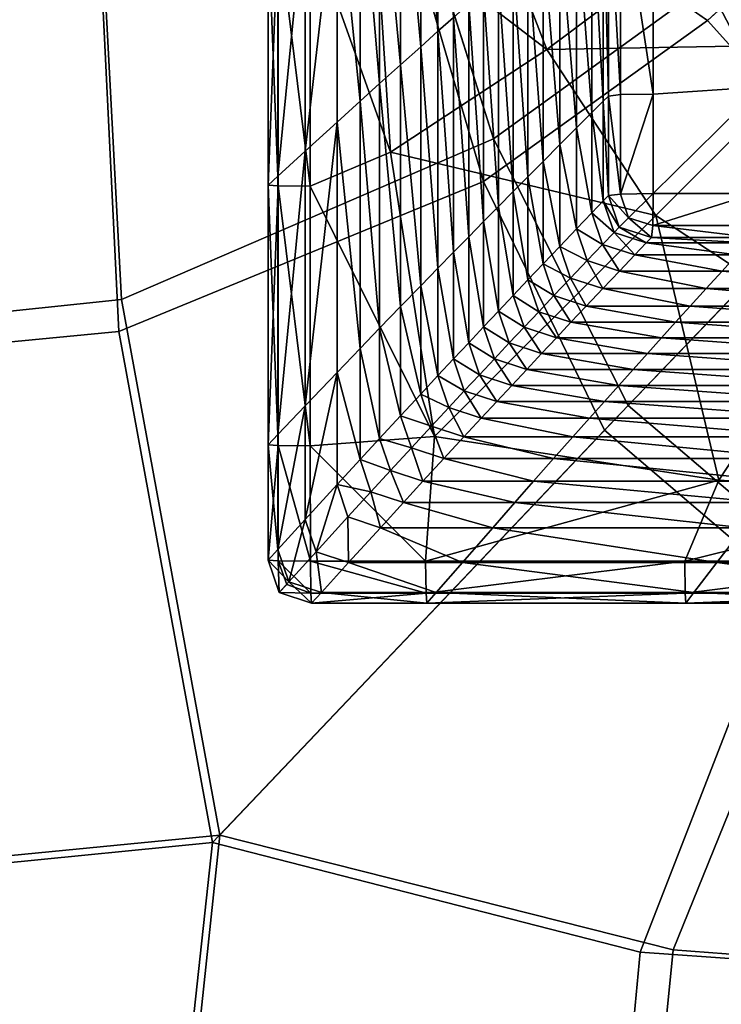
# Model space of a CAD drawing. Units: metres. Extents: x -1.1 to 0.02, y -4.2 to -3.07.
# Drawn here: x -0.05 to -0.01, y -3.15 to -3.1 of the extents above; entities that cross this region are included whole.
import ezdxf

# ---------------------------------------------------------------- set-up
doc = ezdxf.new("R2010")
doc.units = ezdxf.units.M
doc.header["$MEASUREMENT"] = 0
doc.layers.add('Layer001', color=7, linetype='Continuous', true_color=0x876e08)

# ---------------------------------------------------------------- blocks, each defined once
blk = doc.blocks.new('341fc033-d26f-4f76-85f6-f7ed6404df81')
at = {"layer": 'Layer001', "color": 73, "true_color": 0x8fe057, "invisible_edges": 12}
for points in [[(0.521106, 0.544721, 0.419995), (0.520146, 0.54109, 0.420002), (0.527226, 0.53612, 0.420005)], [(0.527226, 0.53612, 0.420005), (0.53201, 0.540595, 0.42), (0.521106, 0.544721, 0.419995)], [(0.515572, 0.529677, 0.395007), (0.511391, 0.54296, 0.395007), (0.520512, 0.543785, 0.395007)], [(0.520512, 0.543785, 0.395007), (0.528107, 0.53876, 0.395007), (0.515572, 0.529677, 0.395007)], [(0.495312, 0.520938, 0.395007), (0.494267, 0.540775, 0.395007), (0.511391, 0.54296, 0.395007)], [(0.511391, 0.54296, 0.395007), (0.515572, 0.529677, 0.395007), (0.495312, 0.520938, 0.395007)], [(0.520146, 0.54109, 0.420002), (0.511286, 0.540147, 0.420003), (0.515022, 0.527367, 0.420007)], [(0.515022, 0.527367, 0.420007), (0.527226, 0.53612, 0.420005), (0.520146, 0.54109, 0.420002)], [(0.46746, 0.540047, 0.395007), (0.494267, 0.540775, 0.395007), (0.495312, 0.520938, 0.395007)], [(0.53201, 0.540595, 0.42), (0.527226, 0.53612, 0.420005), (0.534859, 0.527626, 0.420006)], [(0.495312, 0.520938, 0.395007), (0.46746, 0.518025, 0.395007), (0.46746, 0.540047, 0.395007)], [(0.511286, 0.540147, 0.420003), (0.494241, 0.538222, 0.420003), (0.495175, 0.519199, 0.420007)], [(0.495175, 0.519199, 0.420007), (0.515022, 0.527367, 0.420007), (0.511286, 0.540147, 0.420003)], [(0.5229, 0.515163, 0.395007), (0.515572, 0.529677, 0.395007), (0.528107, 0.53876, 0.395007)], [(0.528107, 0.53876, 0.395007), (0.536624, 0.529523, 0.395007), (0.5229, 0.515163, 0.395007)], [(0.494241, 0.538222, 0.420003), (0.46746, 0.53758, 0.420003), (0.46746, 0.516476, 0.420007)], [(0.46746, 0.516476, 0.420007), (0.495175, 0.519199, 0.420007), (0.494241, 0.538222, 0.420003)], [(0.527226, 0.53612, 0.420005), (0.515022, 0.527367, 0.420007), (0.521618, 0.513821, 0.420007)], [(0.521618, 0.513821, 0.420007), (0.534859, 0.527626, 0.420006), (0.527226, 0.53612, 0.420005)], [(0.500669, 0.491765, 0.395007), (0.495312, 0.520938, 0.395007), (0.515572, 0.529677, 0.395007)], [(0.515572, 0.529677, 0.395007), (0.5229, 0.515163, 0.395007), (0.500669, 0.491765, 0.395007)], [(0.533631, 0.506003, 0.395007), (0.5229, 0.515163, 0.395007), (0.536624, 0.529523, 0.395007)], [(0.534859, 0.527626, 0.420006), (0.521618, 0.513821, 0.420007), (0.531355, 0.505491, 0.420007)], [(0.515022, 0.527367, 0.420007), (0.495175, 0.519199, 0.420007), (0.500266, 0.491364, 0.420007)], [(0.500266, 0.491364, 0.420007), (0.521618, 0.513821, 0.420007), (0.515022, 0.527367, 0.420007)], [(0.46746, 0.518025, 0.395007), (0.495312, 0.520938, 0.395007), (0.500669, 0.491765, 0.395007)], [(0.46746, 0.488138, 0.420007), (0.500266, 0.491364, 0.420007), (0.495175, 0.519199, 0.420007)], [(0.495175, 0.519199, 0.420007), (0.46746, 0.516476, 0.420007), (0.46746, 0.488138, 0.420007)], [(0.500669, 0.491765, 0.395007), (0.46746, 0.488525, 0.395007), (0.46746, 0.518025, 0.395007)], [(0.525348, 0.48552, 0.395007), (0.500669, 0.491765, 0.395007), (0.5229, 0.515163, 0.395007)], [(0.5229, 0.515163, 0.395007), (0.533631, 0.506003, 0.395007), (0.525348, 0.48552, 0.395007)], [(0.521618, 0.513821, 0.420007), (0.500266, 0.491364, 0.420007), (0.523545, 0.485392, 0.420007)], [(0.523545, 0.485392, 0.420007), (0.531355, 0.505491, 0.420007), (0.521618, 0.513821, 0.420007)], [(0.541276, 0.484314, 0.395007), (0.525348, 0.48552, 0.395007), (0.533631, 0.506003, 0.395007)], [(0.531355, 0.505491, 0.420007), (0.523545, 0.485392, 0.420007), (0.538638, 0.484321, 0.420007)], [(0.46746, 0.488525, 0.395007), (0.500669, 0.491765, 0.395007), (0.497066, 0.457714, 0.395007)], [(0.522586, 0.457714, 0.395007), (0.497066, 0.457714, 0.395007), (0.500669, 0.491765, 0.395007)], [(0.500669, 0.491765, 0.395007), (0.525348, 0.48552, 0.395007), (0.522586, 0.457714, 0.395007)], [(0.46746, 0.457714, 0.420007), (0.496655, 0.457714, 0.420007), (0.500266, 0.491364, 0.420007)], [(0.500266, 0.491364, 0.420007), (0.46746, 0.488138, 0.420007), (0.46746, 0.457714, 0.420007)], [(0.500266, 0.491364, 0.420007), (0.496655, 0.457714, 0.420007), (0.520942, 0.457714, 0.420007)], [(0.520942, 0.457714, 0.420007), (0.523545, 0.485392, 0.420007), (0.500266, 0.491364, 0.420007)], [(0.497066, 0.457714, 0.395007), (0.46746, 0.457714, 0.395007), (0.46746, 0.488525, 0.395007)], [(0.523545, 0.485392, 0.420007), (0.520942, 0.457714, 0.420007), (0.538004, 0.457714, 0.420007)], [(0.540585, 0.457714, 0.395007), (0.522586, 0.457714, 0.395007), (0.525348, 0.48552, 0.395007)], [(0.538004, 0.457714, 0.420007), (0.538638, 0.484321, 0.420007), (0.523545, 0.485392, 0.420007)], [(0.525348, 0.48552, 0.395007), (0.541276, 0.484314, 0.395007), (0.540585, 0.457714, 0.395007)]]:
    blk.add_3dface(points, dxfattribs=at)
at = {"layer": 'Layer001', "color": 96, "true_color": 0x068606}
mesh = blk.add_polyface(dxfattribs=at)
corners = [(0.530159, 0.53251), (0.524257, 0.53212), (0.524236, 0.543797), (0.528017, 0.545283), (0.52422, 0.555463), (0.543134, 0.530468), (0.539981, 0.542132), (0.547647, 0.549621), (0.534757, 0.549723), (0.53878, 0.539893, 0.394735), (0.53915, 0.54027, 0.393939), (0.530487, 0.545837, 0.393939), (0.530278, 0.545334, 0.394735), (0.521293, 0.548864, 0.393939), (0.521217, 0.54828, 0.394735), (0.521742, 0.549258, 0.382778), (0.530906, 0.546246, 0.382778), (0.539546, 0.540701, 0.382778), (0.544728, 0.53164, 0.393939), (0.545105, 0.532098, 0.382778), (0.541948, 0.543296, 0.314927), (0.542889, 0.544305, 0.288367), (0.534444, 0.549662, 0.288367), (0.533449, 0.548706, 0.314927), (0.535283, 0.550465, 0.265961), (0.543682, 0.545152, 0.265961), (0.521072, 0.546602, 0.395001), (0.529732, 0.543901, 0.395001), (0.537745, 0.538842, 0.395001), (0.533725, 0.534814, 0.395001), (0.526558, 0.540616, 0.395001), (0.542797, 0.530866, 0.395001), (0.539507, 0.527681, 0.395001), (0.518467, 0.534553, 0.395001), (0.524402, 0.525505, 0.395001), (0.532082, 0.547387, 0.35142), (0.540657, 0.541904, 0.351419)]
mesh.append_faces([[corners[k] for k in face] for face in [(0, 1, 2), (2, 3, 0), (3, 2, 4), (5, 0, 6), (7, 6, 8), (3, 8, 6), (6, 0, 3), (9, 10, 11), (11, 12, 9), (12, 11, 13), (13, 14, 12), (15, 13, 11), (11, 16, 15), (16, 11, 10), (10, 17, 16), (18, 10, 9), (19, 17, 10), (20, 21, 22), (22, 23, 20), (24, 22, 21), (21, 25, 24), (14, 26, 27), (27, 12, 14), (12, 27, 28), (28, 9, 12), (29, 28, 27), (27, 30, 29), (30, 27, 26), (9, 28, 31), (32, 31, 28), (28, 29, 32), (29, 30, 33), (33, 34, 29), (15, 16, 35), (20, 23, 35), (35, 36, 20), (36, 35, 16), (16, 17, 36)]], dxfattribs={"vtx2": -1, "color": 96})
mesh = blk.add_polyface(dxfattribs=at)
corners = [(0.522483, 0.543767, 0.000571), (0.524236, 0.543797), (0.524257, 0.53212), (0.522488, 0.532092, 0.000571), (0.512545, 0.548432, 0.198913), (0.513393, 0.549077, 0.180984), (0.513393, 0.536296, 0.180984), (0.514217, 0.549701, 0.163557), (0.514217, 0.537029, 0.163557), (0.514217, 0.524349, 0.163557), (0.515028, 0.537748, 0.146384), (0.515028, 0.525175, 0.146384), (0.515029, 0.550313, 0.146384), (0.517443, 0.539877, 0.095266), (0.516646, 0.539176, 0.112146), (0.516646, 0.551529, 0.112146), (0.517443, 0.52762, 0.095266), (0.516646, 0.526815, 0.112146), (0.518273, 0.528456, 0.07767), (0.518273, 0.540604, 0.07767), (0.517443, 0.552125, 0.095266), (0.51918, 0.541397, 0.058448), (0.518273, 0.552744, 0.07767), (0.51918, 0.529367, 0.058448), (0.520088, 0.530277, 0.039192), (0.520088, 0.542188, 0.039192), (0.51918, 0.553418, 0.058448), (0.520922, 0.542912, 0.021491), (0.520922, 0.53111, 0.021491), (0.521547, 0.531732, 0.008227), (0.521547, 0.543453, 0.008227), (0.521827, 0.543695, 0.002284), (0.521827, 0.532011, 0.002284), (0.515839, 0.538465, 0.129216), (0.51584, 0.550924, 0.129216), (0.515839, 0.525999, 0.129216), (0.520994, 0.543922, 0.395001), (0.521072, 0.546602, 0.395001), (0.514077, 0.547501, 0.395001), (0.515175, 0.543097, 0.395001), (0.526558, 0.540616, 0.395001), (0.518467, 0.534553, 0.395001), (0.509147, 0.541699, 0.395001)]
mesh.append_faces([[corners[k] for k in face] for face in [(0, 1, 2), (2, 3, 0), (4, 5, 6), (5, 7, 8), (8, 6, 5), (6, 8, 9), (8, 10, 11), (10, 8, 7), (7, 12, 10), (13, 14, 15), (14, 13, 16), (16, 17, 14), (18, 16, 13), (13, 19, 18), (19, 13, 20), (21, 19, 22), (19, 21, 23), (23, 18, 19), (24, 23, 21), (21, 25, 24), (25, 21, 26), (25, 27, 28), (28, 24, 25), (29, 28, 27), (27, 30, 29), (30, 31, 32), (32, 29, 30), (3, 32, 31), (31, 0, 3), (33, 14, 17), (14, 33, 34), (33, 10, 12), (10, 33, 35), (36, 37, 38), (38, 39, 36), (37, 36, 40), (41, 39, 42), (39, 41, 40), (40, 36, 39)]], dxfattribs={"vtx2": -1, "color": 96})
mesh = blk.add_polyface(dxfattribs=at)
corners = [(0.503847, 0.541246, 0.394735), (0.503301, 0.541276, 0.393939), (0.503301, 0.527154, 0.393939), (0.503847, 0.527118, 0.394735), (0.503831, 0.527642, 0.382778), (0.503831, 0.541693, 0.382778), (0.503847, 0.547511, 0.394735), (0.503301, 0.547539, 0.393939), (0.503831, 0.547931, 0.382778), (0.507049, 0.544208, 0.314927), (0.508308, 0.545184, 0.288367), (0.508308, 0.531731, 0.288367), (0.507049, 0.530588, 0.314927), (0.50937, 0.532691, 0.265961), (0.50937, 0.546003, 0.265961), (0.510508, 0.546877, 0.241933), (0.510508, 0.533716, 0.241933), (0.511605, 0.534701, 0.218758), (0.511605, 0.547717, 0.218758), (0.512545, 0.548432, 0.198913), (0.512545, 0.535541, 0.198913), (0.513393, 0.536296, 0.180984), (0.513393, 0.523508, 0.180984), (0.509147, 0.541699, 0.395001), (0.508873, 0.547501, 0.395001), (0.505583, 0.547501, 0.395001), (0.505583, 0.541235, 0.395001), (0.505583, 0.527104, 0.395001), (0.50997, 0.528965, 0.395001), (0.515175, 0.543097, 0.395001), (0.514077, 0.547501, 0.395001), (0.518467, 0.534553, 0.395001), (0.505319, 0.529008, 0.351419), (0.505319, 0.54286, 0.35142), (0.505319, 0.549026, 0.35142), (0.507049, 0.550292, 0.314927)]
mesh.append_faces([[corners[k] for k in face] for face in [(0, 1, 2), (2, 3, 0), (4, 2, 1), (1, 5, 4), (6, 7, 1), (1, 0, 6), (5, 1, 7), (7, 8, 5), (9, 10, 11), (11, 12, 9), (13, 11, 10), (10, 14, 13), (14, 15, 16), (16, 13, 14), (17, 16, 15), (15, 18, 17), (18, 19, 20), (20, 17, 18), (20, 21, 22), (21, 20, 19), (23, 24, 25), (25, 26, 23), (26, 25, 6), (6, 0, 26), (0, 3, 27), (27, 26, 0), (26, 27, 28), (28, 23, 26), (29, 30, 24), (24, 23, 29), (23, 28, 31), (9, 12, 32), (32, 33, 9), (33, 32, 4), (4, 5, 33), (5, 8, 34), (34, 33, 5), (35, 9, 33)]], dxfattribs={"vtx2": -1, "color": 96})
mesh = blk.add_polyface(dxfattribs=at)
corners = [(0.503847, 0.527118, 0.394735), (0.503301, 0.527154, 0.393939), (0.503301, 0.513026, 0.393939), (0.503831, 0.527642, 0.382778), (0.503831, 0.513585, 0.382778), (0.507049, 0.530588, 0.314927), (0.508308, 0.531731, 0.288367), (0.508308, 0.51827, 0.288367), (0.507049, 0.51696, 0.314927), (0.50937, 0.519371, 0.265961), (0.50937, 0.532691, 0.265961), (0.510508, 0.533716, 0.241933), (0.510508, 0.520547, 0.241933), (0.511605, 0.521677, 0.218758), (0.511605, 0.534701, 0.218758), (0.512545, 0.52264, 0.198913), (0.513393, 0.523508, 0.180984), (0.513393, 0.517698, 0.180984), (0.512545, 0.535541, 0.198913), (0.514217, 0.524349, 0.163557), (0.514217, 0.518578, 0.163557), (0.515028, 0.519442, 0.146384), (0.515028, 0.525175, 0.146384), (0.513393, 0.536296, 0.180984), (0.514217, 0.537029, 0.163557), (0.516646, 0.526815, 0.112146), (0.517443, 0.52762, 0.095266), (0.517443, 0.521998, 0.095266), (0.516646, 0.521156, 0.112146), (0.518029, 0.52027, 0.095266), (0.518859, 0.521147, 0.07767), (0.518273, 0.522873, 0.07767), (0.518273, 0.528456, 0.07767), (0.515839, 0.525999, 0.129216), (0.515839, 0.538465, 0.129216), (0.515028, 0.537748, 0.146384), (0.515839, 0.520303, 0.129216), (0.51235, 0.513465, 0.395001), (0.50997, 0.528965, 0.395001), (0.505583, 0.527104, 0.395001), (0.505588, 0.512969, 0.395001), (0.524402, 0.525505, 0.395001), (0.518467, 0.534553, 0.395001), (0.505319, 0.529008, 0.351419), (0.505319, 0.51515, 0.351419)]
mesh.append_faces([[corners[k] for k in face] for face in [(0, 1, 2), (1, 3, 4), (5, 6, 7), (7, 8, 5), (9, 7, 6), (6, 10, 9), (10, 11, 12), (12, 9, 10), (13, 12, 11), (11, 14, 13), (15, 16, 17), (14, 18, 15), (15, 13, 14), (16, 15, 18), (16, 19, 20), (21, 20, 19), (19, 22, 21), (19, 16, 23), (22, 19, 24), (25, 26, 27), (27, 28, 25), (28, 27, 29), (30, 29, 27), (27, 31, 30), (31, 27, 26), (26, 32, 31), (25, 33, 34), (33, 22, 35), (28, 36, 33), (33, 25, 28), (22, 33, 36), (36, 21, 22), (37, 38, 39), (40, 39, 0), (41, 42, 38), (38, 37, 41), (4, 3, 43), (44, 43, 5), (5, 8, 44)]], dxfattribs={"vtx2": -1, "color": 96})
mesh = blk.add_polyface(dxfattribs=at)
corners = [(0.543134, 0.530468), (0.541626, 0.526729), (0.529773, 0.52671), (0.530159, 0.53251), (0.529754, 0.524961, 0.000571), (0.541615, 0.524966, 0.000571), (0.524267, 0.526703), (0.524257, 0.53212), (0.52249, 0.526675, 0.000571), (0.524243, 0.52496, 0.000571), (0.522925, 0.525382, 0.001015), (0.528014, 0.522482, 0.039192), (0.540095, 0.522483, 0.039192), (0.539334, 0.521528, 0.058448), (0.527145, 0.521528, 0.058448), (0.538575, 0.520572, 0.07767), (0.526277, 0.520572, 0.07767), (0.521521, 0.521528, 0.058448), (0.522427, 0.522483, 0.039192), (0.529411, 0.524011, 0.008227), (0.541317, 0.524011, 0.008227), (0.540793, 0.523357, 0.021491), (0.528813, 0.523357, 0.021491), (0.52326, 0.523357, 0.021491), (0.523884, 0.524011, 0.008227), (0.541551, 0.524304, 0.002284), (0.529679, 0.524304, 0.002284), (0.524164, 0.524304, 0.002284), (0.522411, 0.524875, 0.002284), (0.533725, 0.534814, 0.395001), (0.524402, 0.525505, 0.395001), (0.53343, 0.519589, 0.395001), (0.539507, 0.527681, 0.395001), (0.541952, 0.516327, 0.395001), (0.542793, 0.522145, 0.395001)]
mesh.append_faces([[corners[k] for k in face] for face in [(0, 1, 2), (2, 3, 0), (4, 2, 1), (1, 5, 4), (3, 2, 6), (6, 7, 3), (7, 6, 8), (6, 9, 10), (9, 6, 2), (2, 4, 9), (11, 12, 13), (13, 14, 11), (14, 13, 15), (15, 16, 14), (17, 14, 16), (14, 17, 18), (18, 11, 14), (19, 20, 21), (21, 22, 19), (22, 21, 12), (12, 11, 22), (11, 18, 23), (23, 22, 11), (22, 23, 24), (24, 19, 22), (4, 5, 25), (25, 26, 4), (26, 25, 20), (20, 19, 26), (19, 24, 27), (27, 26, 19), (26, 27, 9), (9, 4, 26), (10, 9, 27), (28, 27, 24), (29, 30, 31), (31, 32, 29), (32, 31, 33), (33, 34, 32)]], dxfattribs={"vtx2": -1, "color": 96})
mesh = blk.add_polyface(dxfattribs=at)
corners = [(0.52249, 0.526675, 0.000571), (0.522488, 0.532092, 0.000571), (0.524257, 0.53212), (0.522925, 0.525382, 0.001015), (0.524267, 0.526703), (0.518859, 0.521147, 0.07767), (0.520616, 0.520572, 0.07767), (0.519787, 0.519693, 0.095266), (0.526277, 0.520572, 0.07767), (0.521521, 0.521528, 0.058448), (0.520673, 0.523056, 0.039192), (0.522427, 0.522483, 0.039192), (0.519765, 0.522102, 0.058448), (0.518273, 0.528456, 0.07767), (0.51918, 0.529367, 0.058448), (0.51918, 0.523826, 0.058448), (0.518273, 0.522873, 0.07767), (0.520088, 0.524777, 0.039192), (0.520088, 0.530277, 0.039192), (0.522131, 0.524583, 0.008227), (0.523884, 0.524011, 0.008227), (0.52326, 0.523357, 0.021491), (0.521506, 0.52393, 0.021491), (0.520922, 0.53111, 0.021491), (0.520922, 0.525648, 0.021491), (0.521547, 0.5263, 0.008227), (0.521547, 0.531732, 0.008227), (0.524164, 0.524304, 0.002284), (0.522411, 0.524875, 0.002284), (0.521827, 0.532011, 0.002284), (0.521827, 0.526591, 0.002284)]
mesh.append_faces([[corners[k] for k in face] for face in [(0, 1, 2), (3, 0, 4), (5, 6, 7), (8, 6, 9), (10, 11, 9), (9, 12, 10), (12, 9, 6), (6, 5, 12), (13, 14, 15), (15, 16, 13), (16, 15, 12), (12, 5, 16), (10, 12, 15), (15, 17, 10), (17, 15, 14), (14, 18, 17), (19, 20, 21), (21, 22, 19), (22, 21, 11), (11, 10, 22), (18, 23, 24), (24, 17, 18), (17, 24, 22), (22, 10, 17), (19, 22, 24), (24, 25, 19), (25, 24, 23), (23, 26, 25), (27, 28, 3), (20, 19, 28), (26, 29, 30), (30, 25, 26), (25, 30, 28), (28, 19, 25), (3, 28, 30), (30, 0, 3), (0, 30, 29), (29, 1, 0)]], dxfattribs={"vtx2": -1, "color": 96})
mesh = blk.add_polyface(dxfattribs=at)
corners = [(0.503301, 0.513026, 0.393939), (0.503848, 0.512986, 0.394735), (0.503847, 0.527118, 0.394735), (0.503831, 0.513585, 0.382778), (0.503301, 0.527154, 0.393939), (0.507049, 0.51696, 0.314927), (0.508308, 0.51827, 0.288367), (0.508308, 0.512223, 0.288367), (0.50937, 0.519371, 0.265961), (0.50937, 0.513373, 0.265961), (0.510508, 0.520547, 0.241933), (0.510508, 0.514603, 0.241932), (0.511605, 0.515783, 0.218758), (0.511605, 0.521677, 0.218758), (0.51398, 0.515958, 0.180984), (0.515743, 0.515378, 0.180984), (0.514896, 0.514467, 0.198913), (0.512545, 0.52264, 0.198913), (0.512545, 0.516791, 0.198913), (0.513132, 0.515048, 0.198913), (0.513393, 0.517698, 0.180984), (0.521604, 0.515378, 0.180984), (0.516566, 0.51626, 0.163557), (0.515615, 0.517706, 0.146384), (0.517376, 0.517127, 0.146384), (0.514804, 0.516839, 0.163557), (0.514217, 0.518578, 0.163557), (0.513393, 0.523508, 0.180984), (0.515028, 0.519442, 0.146384), (0.518991, 0.518849, 0.112146), (0.517232, 0.519425, 0.112146), (0.518029, 0.52027, 0.095266), (0.516646, 0.521156, 0.112146), (0.516426, 0.518569, 0.129216), (0.515839, 0.520303, 0.129216), (0.518186, 0.517992, 0.129216), (0.505583, 0.527104, 0.395001), (0.505588, 0.512969, 0.395001), (0.51235, 0.513465, 0.395001), (0.505319, 0.529008, 0.351419), (0.505319, 0.51515, 0.351419)]
mesh.append_faces([[corners[k] for k in face] for face in [(0, 1, 2), (3, 0, 4), (5, 6, 7), (6, 8, 9), (8, 10, 11), (11, 9, 8), (12, 11, 10), (10, 13, 12), (14, 15, 16), (13, 17, 18), (18, 12, 13), (12, 18, 19), (14, 19, 18), (18, 20, 14), (20, 18, 17), (21, 15, 22), (23, 24, 22), (22, 25, 23), (25, 22, 15), (15, 14, 25), (26, 20, 27), (20, 26, 25), (25, 14, 20), (23, 25, 26), (26, 28, 23), (29, 30, 31), (31, 30, 32), (30, 33, 34), (34, 32, 30), (28, 34, 33), (33, 23, 28), (30, 29, 35), (35, 33, 30), (33, 35, 24), (24, 23, 33), (36, 37, 38), (2, 1, 37), (39, 40, 3)]], dxfattribs={"vtx2": -1, "color": 96})
mesh = blk.add_polyface(dxfattribs=at)
corners = [(0.51245, 0.504976, 0.382778), (0.52648, 0.504976, 0.382778), (0.526036, 0.504391, 0.393939), (0.511943, 0.504391, 0.393939), (0.526, 0.504937, 0.394735), (0.517753, 0.511037, 0.265961), (0.531119, 0.511037, 0.265961), (0.530229, 0.509882, 0.288367), (0.516736, 0.509882, 0.288367), (0.529175, 0.508508, 0.314927), (0.51553, 0.508508, 0.314927), (0.519893, 0.513456, 0.218758), (0.532991, 0.513456, 0.218758), (0.532072, 0.51227, 0.241933), (0.518843, 0.51227, 0.241933), (0.533778, 0.514467, 0.198913), (0.520792, 0.514467, 0.198913), (0.521604, 0.515378, 0.180984), (0.514896, 0.514467, 0.198913), (0.515743, 0.515378, 0.180984), (0.535178, 0.51626, 0.163557), (0.522393, 0.51626, 0.163557), (0.52317, 0.517127, 0.146384), (0.534488, 0.515378, 0.180984), (0.516566, 0.51626, 0.163557), (0.517376, 0.517127, 0.146384), (0.524719, 0.518849, 0.112146), (0.518991, 0.518849, 0.112146), (0.519787, 0.519693, 0.095266), (0.525482, 0.519693, 0.095266), (0.520616, 0.520572, 0.07767), (0.526277, 0.520572, 0.07767), (0.518029, 0.52027, 0.095266), (0.518859, 0.521147, 0.07767), (0.518186, 0.517992, 0.129216), (0.523947, 0.517992, 0.129216), (0.536537, 0.517992, 0.129216), (0.535858, 0.517127, 0.146384), (0.5119, 0.504937, 0.394735), (0.525977, 0.506689, 0.395001), (0.511869, 0.506687, 0.395001), (0.527832, 0.511091, 0.395001), (0.53343, 0.519589, 0.395001), (0.524402, 0.525505, 0.395001), (0.51235, 0.513465, 0.395001), (0.527726, 0.506613, 0.351419), (0.513874, 0.506613, 0.351419)]
mesh.append_faces([[corners[k] for k in face] for face in [(0, 1, 2), (3, 2, 4), (5, 6, 7), (7, 8, 5), (8, 7, 9), (9, 10, 8), (11, 12, 13), (13, 14, 11), (14, 13, 6), (6, 5, 14), (15, 16, 17), (12, 11, 16), (18, 16, 11), (19, 17, 16), (20, 21, 22), (23, 17, 21), (24, 21, 17), (21, 24, 25), (25, 22, 21), (26, 27, 28), (28, 29, 26), (29, 28, 30), (30, 31, 29), (28, 32, 33), (32, 28, 27), (22, 25, 34), (34, 35, 22), (35, 34, 27), (27, 26, 35), (36, 35, 26), (37, 22, 35), (38, 4, 39), (40, 39, 41), (41, 42, 43), (43, 44, 41), (10, 9, 45), (45, 46, 10), (46, 45, 1)]], dxfattribs={"vtx2": -1, "color": 96})
mesh = blk.add_polyface(dxfattribs=at)
corners = [(0.540101, 0.504938, 0.394735), (0.526, 0.504937, 0.394735), (0.526036, 0.504391, 0.393939), (0.540129, 0.504391, 0.393939), (0.52648, 0.504976, 0.382778), (0.540509, 0.504976, 0.382778), (0.54282, 0.508508, 0.314927), (0.529175, 0.508508, 0.314927), (0.530229, 0.509882, 0.288367), (0.543724, 0.509882, 0.288367), (0.531119, 0.511037, 0.265961), (0.544486, 0.511037, 0.265961), (0.532072, 0.51227, 0.241933), (0.545304, 0.51227, 0.241933), (0.532991, 0.513456, 0.218758), (0.546092, 0.513456, 0.218758), (0.533778, 0.514467, 0.198913), (0.546766, 0.514467, 0.198913), (0.534488, 0.515378, 0.180984), (0.521604, 0.515378, 0.180984), (0.520792, 0.514467, 0.198913), (0.547375, 0.515378, 0.180984), (0.535178, 0.51626, 0.163557), (0.547966, 0.51626, 0.163557), (0.535858, 0.517127, 0.146384), (0.52317, 0.517127, 0.146384), (0.522393, 0.51626, 0.163557), (0.54971, 0.518848, 0.112146), (0.537213, 0.518849, 0.112146), (0.53788, 0.519693, 0.095266), (0.526277, 0.520572, 0.07767), (0.538575, 0.520572, 0.07767), (0.525482, 0.519693, 0.095266), (0.524719, 0.518849, 0.112146), (0.548549, 0.517127, 0.146384), (0.536537, 0.517992, 0.129216), (0.549131, 0.517992, 0.129216), (0.523947, 0.517992, 0.129216), (0.540552, 0.510278, 0.395001), (0.527832, 0.511091, 0.395001), (0.525977, 0.506689, 0.395001), (0.540088, 0.506691, 0.395001), (0.541952, 0.516327, 0.395001), (0.53343, 0.519589, 0.395001), (0.527726, 0.506613, 0.351419), (0.541578, 0.506613, 0.351419)]
mesh.append_faces([[corners[k] for k in face] for face in [(0, 1, 2), (2, 3, 0), (3, 2, 4), (4, 5, 3), (6, 7, 8), (8, 9, 6), (9, 8, 10), (10, 11, 9), (11, 10, 12), (12, 13, 11), (13, 12, 14), (14, 15, 13), (15, 14, 16), (17, 16, 18), (19, 18, 16), (20, 16, 14), (21, 18, 22), (23, 22, 24), (25, 24, 22), (26, 22, 18), (27, 28, 29), (30, 31, 29), (29, 32, 30), (32, 29, 28), (28, 33, 32), (34, 24, 35), (36, 35, 28), (33, 28, 35), (37, 35, 24), (38, 39, 40), (40, 41, 38), (41, 40, 1), (1, 0, 41), (38, 42, 43), (43, 39, 38), (5, 4, 44), (44, 45, 5), (45, 44, 7), (7, 6, 45)]], dxfattribs={"vtx2": -1, "color": 96})
mesh = blk.add_polyface(dxfattribs=at)
corners = [(0.5119, 0.504937, 0.394735), (0.505625, 0.504937, 0.394735), (0.505667, 0.504391, 0.393939), (0.511943, 0.504391, 0.393939), (0.506196, 0.504976, 0.382778), (0.504422, 0.505564, 0.382778), (0.503893, 0.50498, 0.393939), (0.504323, 0.505407, 0.394529), (0.503848, 0.512986, 0.394735), (0.503301, 0.513026, 0.393939), (0.503302, 0.506747, 0.393939), (0.503851, 0.506704, 0.394735), (0.503831, 0.50733, 0.382778), (0.503831, 0.513585, 0.382778), (0.509409, 0.508508, 0.314927), (0.507639, 0.509095, 0.314927), (0.508897, 0.510467, 0.288367), (0.508308, 0.512223, 0.288367), (0.507049, 0.510853, 0.314927), (0.507049, 0.51696, 0.314927), (0.50937, 0.513373, 0.265961), (0.508308, 0.51827, 0.288367), (0.5056, 0.506689, 0.395001), (0.505588, 0.512969, 0.395001), (0.511869, 0.506687, 0.395001), (0.51245, 0.504976, 0.382778), (0.507681, 0.506613, 0.351419), (0.505909, 0.507201, 0.351419), (0.505319, 0.508963, 0.351419), (0.505319, 0.51515, 0.351419)]
mesh.append_faces([[corners[k] for k in face] for face in [(0, 1, 2), (3, 2, 4), (5, 4, 2), (2, 6, 5), (6, 2, 1), (1, 7, 6), (8, 9, 10), (10, 11, 8), (11, 10, 6), (6, 7, 11), (5, 6, 10), (10, 12, 5), (12, 10, 9), (9, 13, 12), (14, 15, 16), (17, 18, 19), (18, 17, 16), (16, 15, 18), (20, 17, 21), (8, 11, 22), (22, 23, 8), (23, 22, 24), (22, 1, 0), (1, 22, 11), (11, 7, 1), (25, 4, 26), (15, 14, 26), (26, 27, 15), (27, 26, 4), (4, 5, 27), (5, 12, 28), (28, 27, 5), (27, 28, 18), (18, 15, 27), (19, 18, 28), (28, 29, 19), (29, 28, 12), (12, 13, 29)]], dxfattribs={"vtx2": -1, "color": 96})
mesh = blk.add_polyface(dxfattribs=at)
corners = [(0.526036, 0.504391, 0.393939), (0.511943, 0.504391, 0.393939), (0.51245, 0.504976, 0.382778), (0.526, 0.504937, 0.394735), (0.5119, 0.504937, 0.394735), (0.505667, 0.504391, 0.393939), (0.506196, 0.504976, 0.382778), (0.51553, 0.508508, 0.314927), (0.509409, 0.508508, 0.314927), (0.510666, 0.509882, 0.288367), (0.516736, 0.509882, 0.288367), (0.511726, 0.511037, 0.265961), (0.517753, 0.511037, 0.265961), (0.509959, 0.511621, 0.265961), (0.508897, 0.510467, 0.288367), (0.508308, 0.512223, 0.288367), (0.50937, 0.513373, 0.265961), (0.512863, 0.51227, 0.241933), (0.518843, 0.51227, 0.241933), (0.513958, 0.513456, 0.218758), (0.519893, 0.513456, 0.218758), (0.512194, 0.514038, 0.218758), (0.511097, 0.512853, 0.241933), (0.510508, 0.514603, 0.241932), (0.511605, 0.515783, 0.218758), (0.514896, 0.514467, 0.198913), (0.520792, 0.514467, 0.198913), (0.515743, 0.515378, 0.180984), (0.513132, 0.515048, 0.198913), (0.51398, 0.515958, 0.180984), (0.511869, 0.506687, 0.395001), (0.51235, 0.513465, 0.395001), (0.505588, 0.512969, 0.395001), (0.5056, 0.506689, 0.395001), (0.525977, 0.506689, 0.395001), (0.527832, 0.511091, 0.395001), (0.52648, 0.504976, 0.382778), (0.513874, 0.506613, 0.351419), (0.507681, 0.506613, 0.351419)]
mesh.append_faces([[corners[k] for k in face] for face in [(0, 1, 2), (3, 4, 1), (5, 1, 4), (6, 2, 1), (7, 8, 9), (9, 10, 7), (10, 9, 11), (11, 12, 10), (13, 11, 9), (9, 14, 13), (14, 9, 8), (13, 14, 15), (15, 16, 13), (12, 11, 17), (17, 18, 12), (18, 17, 19), (19, 20, 18), (21, 19, 17), (17, 22, 21), (22, 17, 11), (11, 13, 22), (16, 23, 22), (22, 13, 16), (21, 22, 23), (23, 24, 21), (20, 19, 25), (26, 25, 27), (25, 28, 29), (28, 25, 19), (19, 21, 28), (28, 21, 24), (30, 31, 32), (4, 30, 33), (34, 30, 4), (35, 31, 30), (36, 2, 37), (38, 37, 2), (37, 38, 8), (8, 7, 37)]], dxfattribs={"vtx2": -1, "color": 96})

msp = doc.modelspace()

# ---------------------------------------------------------------- block references
msp.add_blockref('341fc033-d26f-4f76-85f6-f7ed6404df81', (-0.536909, -3.634088, 0.000077))

doc.saveas('drawing.dxf')
